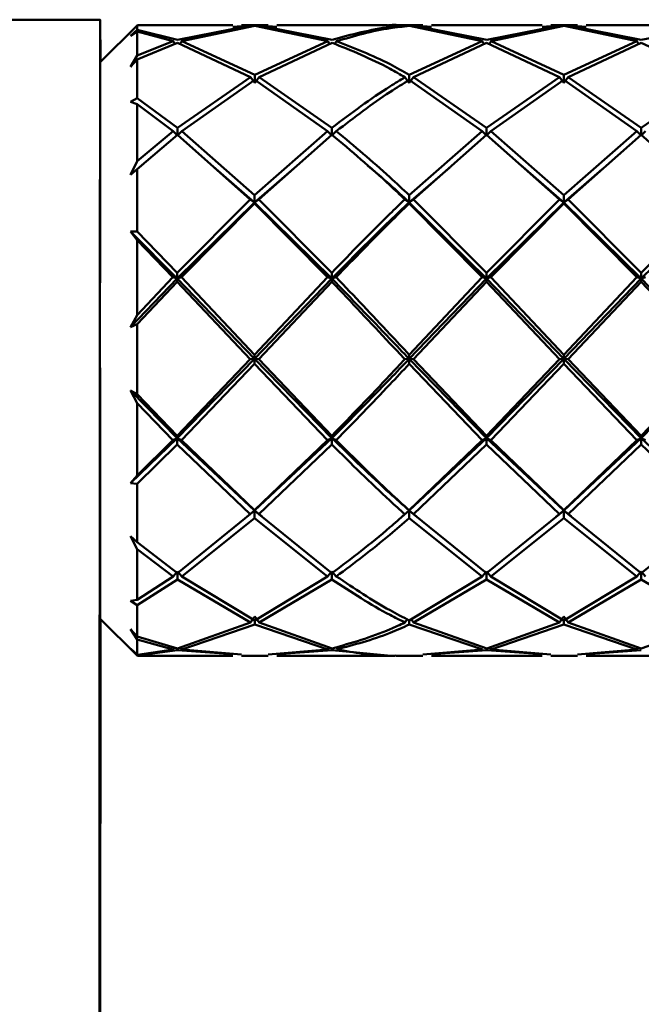
# Paper-space layout 'Лист1' of a CAD drawing. Units: millimetres. Extents: x -8574 to -211, y -3865 to 1956.
# Drawn here: x -1907 to -1873, y -958 to -905 of the extents above; entities that cross this region are included whole.
import ezdxf

# ---------------------------------------------------------------- set-up
doc = ezdxf.new("R2010")
doc.units = ezdxf.units.MM

psp = doc.layouts.new('Лист1')

# ---------------------------------------------------------------- linework, layer by layer
at = {"color": 7, "linetype": 'Continuous', "lineweight": 50}
for p, q in [((-1902.414, -904.693), (-1910.414, -904.693)), ((-1900.413, -904.983), (-1902.413, -906.983)), ((-1900.775, -905.563), (-1900.416, -905.231)), ((-1900.416, -905.323), (-1900.775, -905.563)), ((-1898.251, -905.778), (-1900.416, -905.231)), ((-1900.416, -905.323), (-1898.485, -905.856)), ((-1895.266, -904.983), (-1900.413, -904.983)), ((-1894.316, -905.014), (-1898.251, -905.778)), ((-1898.017, -905.856), (-1894.082, -905.031)), ((-1895.266, -905.078), (-1894.316, -905.014)), ((-1893.363, -904.983), (-1894.798, -904.983)), ((-1894.081, -905.001), (-1894.798, -905.061)), ((-1894.082, -905.031), (-1890.151, -905.856)), ((-1893.363, -905.061), (-1894.081, -905.001)), ((-1889.917, -905.778), (-1893.847, -905.014)), ((-1893.847, -905.014), (-1892.894, -905.078)), ((-1886.933, -904.983), (-1892.894, -904.983)), ((-1885.748, -905.001), (-1886.772, -904.987)), ((-1885.03, -904.983), (-1886.466, -904.983)), ((-1885.03, -905.061), (-1885.748, -905.001)), ((-1885.748, -905.031), (-1881.819, -905.856)), ((-1881.584, -905.778), (-1885.514, -905.014)), ((-1885.514, -905.014), (-1884.561, -905.078)), ((-1878.598, -904.983), (-1884.561, -904.983)), ((-1877.648, -905.014), (-1881.584, -905.778)), ((-1881.35, -905.856), (-1877.414, -905.031)), ((-1878.598, -905.078), (-1877.648, -905.014)), ((-1876.696, -904.983), (-1878.131, -904.983)), ((-1877.414, -905.001), (-1878.131, -905.061)), ((-1876.696, -905.061), (-1877.414, -905.001)), ((-1877.414, -905.031), (-1873.486, -905.856)), ((-1873.252, -905.778), (-1877.181, -905.014)), ((-1877.181, -905.014), (-1876.228, -905.078)), ((-1870.265, -904.983), (-1876.228, -904.983)), ((-1869.314, -905.014), (-1873.252, -905.778)), ((-1898.485, -905.856), (-1900.42, -906.625)), ((-1900.42, -906.846), (-1898.251, -905.936)), ((-1898.485, -905.856), (-1898.382, -906.005)), ((-1898.251, -905.936), (-1894.323, -907.796)), ((-1898.017, -905.856), (-1898.121, -906.006)), ((-1894.089, -907.66), (-1898.017, -905.856)), ((-1890.151, -905.856), (-1894.089, -907.66)), ((-1893.855, -907.796), (-1889.917, -905.936)), ((-1890.151, -905.856), (-1890.048, -906.006)), ((-1889.683, -905.856), (-1889.786, -906.005)), ((-1881.819, -905.856), (-1885.756, -907.66)), ((-1885.522, -907.796), (-1881.585, -905.936)), ((-1881.716, -906.005), (-1881.819, -905.856)), ((-1881.585, -905.936), (-1877.655, -907.796)), ((-1881.453, -906.005), (-1881.35, -905.856)), ((-1877.421, -907.66), (-1881.35, -905.856)), ((-1873.486, -905.856), (-1877.421, -907.66)), ((-1877.188, -907.796), (-1873.252, -905.936)), ((-1873.486, -905.856), (-1873.383, -906.005)), ((-1873.252, -905.936), (-1869.322, -907.796)), ((-1902.407, -906.227), (-1902.406, -906.854)), ((-1902.414, -907.01), (-1902.413, -906.983)), ((-1902.406, -906.854), (-1902.406, -906.976)), ((-1900.779, -907.226), (-1900.42, -906.625)), ((-1900.42, -906.846), (-1900.779, -907.226)), ((-1894.323, -907.796), (-1898.257, -910.518)), ((-1898.024, -910.704), (-1894.089, -907.936)), ((-1894.323, -907.796), (-1894.089, -908.096)), ((-1894.089, -908.096), (-1894.089, -907.66)), ((-1893.855, -907.796), (-1894.089, -908.096)), ((-1894.089, -907.936), (-1890.158, -910.704)), ((-1889.924, -910.518), (-1893.855, -907.796)), ((-1885.756, -908.096), (-1885.99, -907.796)), ((-1885.756, -907.66), (-1885.756, -908.096)), ((-1885.756, -908.096), (-1885.522, -907.796)), ((-1885.756, -907.936), (-1881.825, -910.704)), ((-1881.591, -910.518), (-1885.522, -907.796)), ((-1877.655, -907.796), (-1881.591, -910.518)), ((-1881.357, -910.704), (-1877.422, -907.936)), ((-1877.655, -907.796), (-1877.421, -908.096)), ((-1877.422, -907.936), (-1873.493, -910.704)), ((-1877.421, -908.096), (-1877.421, -907.66)), ((-1877.188, -907.796), (-1877.421, -908.096)), ((-1873.258, -910.518), (-1877.188, -907.796)), ((-1869.322, -907.796), (-1873.258, -910.518)), ((-1900.782, -909.114), (-1900.423, -908.921)), ((-1900.423, -909.247), (-1900.782, -909.114)), ((-1898.257, -910.518), (-1900.423, -908.921)), ((-1900.423, -909.247), (-1898.491, -910.704)), ((-1898.491, -910.704), (-1900.426, -912.327)), ((-1898.491, -910.704), (-1898.257, -910.942)), ((-1898.257, -910.942), (-1898.257, -910.518)), ((-1898.024, -910.704), (-1898.257, -910.942)), ((-1894.094, -914.157), (-1898.024, -910.704)), ((-1890.158, -910.704), (-1894.094, -914.157)), ((-1889.924, -910.942), (-1890.158, -910.704)), ((-1889.924, -910.518), (-1889.924, -910.942)), ((-1889.924, -910.942), (-1889.69, -910.704)), ((-1881.825, -910.704), (-1885.761, -914.157)), ((-1881.825, -910.704), (-1881.591, -910.942)), ((-1881.591, -910.942), (-1881.591, -910.518)), ((-1881.357, -910.704), (-1881.591, -910.942)), ((-1877.427, -914.157), (-1881.357, -910.704)), ((-1873.493, -910.704), (-1877.427, -914.157)), ((-1873.493, -910.704), (-1873.258, -910.942)), ((-1873.258, -910.942), (-1873.258, -910.518)), ((-1873.024, -910.704), (-1873.258, -910.942)), ((-1900.426, -912.743), (-1898.258, -910.892)), ((-1898.258, -910.892), (-1894.328, -914.38)), ((-1893.86, -914.38), (-1889.924, -910.892)), ((-1885.527, -914.38), (-1881.591, -910.892)), ((-1881.591, -910.892), (-1877.66, -914.38)), ((-1877.193, -914.38), (-1873.258, -910.892)), ((-1873.258, -910.892), (-1869.327, -914.38)), ((-1900.785, -913.048), (-1900.426, -912.327)), ((-1900.075, -912.456), (-1900.785, -913.048)), ((-1900.426, -912.743), (-1900.785, -913.048)), ((-1894.094, -914.541), (-1896.329, -912.609)), ((-1891.809, -912.569), (-1894.094, -914.541)), ((-1883.576, -912.655), (-1885.761, -914.541)), ((-1877.427, -914.541), (-1879.764, -912.521)), ((-1875.352, -912.75), (-1877.427, -914.541)), ((-1902.479, -1038.44), (-1902.427, -914.44)), ((-1894.328, -914.38), (-1898.261, -918.33)), ((-1894.094, -914.541), (-1894.328, -914.38)), ((-1894.094, -914.157), (-1894.094, -914.541)), ((-1894.094, -914.541), (-1893.86, -914.38)), ((-1889.927, -918.33), (-1893.86, -914.38)), ((-1885.995, -914.38), (-1885.761, -914.541)), ((-1885.761, -914.541), (-1885.761, -914.157)), ((-1885.527, -914.38), (-1885.761, -914.541)), ((-1881.594, -918.33), (-1885.527, -914.38)), ((-1877.66, -914.38), (-1881.594, -918.33)), ((-1877.66, -914.38), (-1877.427, -914.541)), ((-1877.427, -914.541), (-1877.427, -914.157)), ((-1877.193, -914.38), (-1877.427, -914.541)), ((-1873.262, -918.33), (-1877.193, -914.38)), ((-1869.327, -914.38), (-1873.262, -918.33)), ((-1894.094, -914.541), (-1898.261, -918.647)), ((-1898.027, -918.575), (-1894.094, -914.605)), ((-1894.094, -914.605), (-1894.094, -914.541)), ((-1889.927, -918.647), (-1894.094, -914.541)), ((-1894.094, -914.605), (-1890.162, -918.575)), ((-1885.761, -914.541), (-1885.761, -914.605)), ((-1881.594, -918.647), (-1885.761, -914.541)), ((-1885.761, -914.605), (-1881.829, -918.575)), ((-1877.427, -914.541), (-1881.594, -918.647)), ((-1881.36, -918.575), (-1877.427, -914.605)), ((-1877.427, -914.541), (-1877.427, -914.605)), ((-1873.262, -918.647), (-1877.427, -914.541)), ((-1877.427, -914.605), (-1873.496, -918.575)), ((-1869.092, -914.541), (-1873.262, -918.647)), ((-1900.786, -916.113), (-1900.428, -916.111)), ((-1900.428, -916.583), (-1900.786, -916.113)), ((-1898.261, -918.647), (-1900.786, -916.113)), ((-1898.261, -918.33), (-1900.428, -916.111)), ((-1900.428, -916.583), (-1898.495, -918.575)), ((-1898.261, -918.647), (-1900.787, -921.264)), ((-1898.495, -918.575), (-1900.428, -920.616)), ((-1898.261, -918.647), (-1898.495, -918.575)), ((-1898.261, -918.33), (-1898.261, -918.647)), ((-1898.261, -918.647), (-1898.027, -918.575)), ((-1894.095, -922.98), (-1898.261, -918.647)), ((-1898.261, -918.82), (-1898.261, -918.647)), ((-1894.096, -922.752), (-1898.027, -918.575)), ((-1890.162, -918.575), (-1894.096, -922.752)), ((-1889.927, -918.647), (-1894.095, -922.98)), ((-1890.162, -918.575), (-1889.927, -918.647)), ((-1889.927, -918.647), (-1889.927, -918.33)), ((-1889.693, -918.575), (-1889.927, -918.647)), ((-1889.927, -918.647), (-1889.927, -918.82)), ((-1881.829, -918.575), (-1885.763, -922.752)), ((-1881.594, -918.647), (-1885.762, -922.98)), ((-1881.829, -918.575), (-1881.594, -918.647)), ((-1881.594, -918.647), (-1881.595, -918.82)), ((-1881.594, -918.647), (-1881.594, -918.33)), ((-1881.36, -918.575), (-1881.594, -918.647)), ((-1877.428, -922.98), (-1881.594, -918.647)), ((-1877.428, -922.752), (-1881.36, -918.575)), ((-1873.496, -918.575), (-1877.428, -922.752)), ((-1873.262, -918.647), (-1877.428, -922.98)), ((-1873.496, -918.575), (-1873.262, -918.647)), ((-1873.262, -918.647), (-1873.262, -918.33)), ((-1873.027, -918.575), (-1873.262, -918.647)), ((-1869.094, -922.98), (-1873.262, -918.647)), ((-1873.262, -918.647), (-1873.262, -918.82)), ((-1900.428, -921.115), (-1898.261, -918.82)), ((-1898.261, -918.82), (-1894.33, -923.001)), ((-1893.861, -923.001), (-1889.927, -918.82)), ((-1885.529, -923.001), (-1881.595, -918.82)), ((-1881.595, -918.82), (-1877.662, -923.001)), ((-1877.195, -923.001), (-1873.262, -918.82)), ((-1873.262, -918.82), (-1869.328, -923.001)), ((-1900.787, -921.264), (-1900.428, -920.616)), ((-1900.428, -921.115), (-1900.787, -921.264)), ((-1894.33, -923.001), (-1898.261, -927.121)), ((-1894.095, -922.98), (-1898.26, -927.245)), ((-1894.33, -923.001), (-1894.095, -922.98)), ((-1894.095, -922.98), (-1894.096, -922.752)), ((-1894.095, -922.98), (-1894.096, -923.251)), ((-1893.861, -923.001), (-1894.095, -922.98)), ((-1889.927, -927.245), (-1894.095, -922.98)), ((-1889.927, -927.121), (-1893.861, -923.001)), ((-1885.996, -923.001), (-1885.762, -922.98)), ((-1885.762, -922.98), (-1885.763, -922.752)), ((-1885.762, -922.98), (-1885.763, -923.251)), ((-1885.529, -923.001), (-1885.762, -922.98)), ((-1881.594, -927.245), (-1885.762, -922.98)), ((-1881.594, -927.121), (-1885.529, -923.001)), ((-1877.428, -922.98), (-1881.594, -927.245)), ((-1877.662, -923.001), (-1881.594, -927.121)), ((-1877.662, -923.001), (-1877.428, -922.98)), ((-1877.428, -922.98), (-1877.428, -922.752)), ((-1877.195, -923.001), (-1877.428, -922.98)), ((-1873.261, -927.245), (-1877.428, -922.98)), ((-1877.428, -922.98), (-1877.428, -923.251)), ((-1873.261, -927.121), (-1877.195, -923.001)), ((-1869.094, -922.98), (-1873.261, -927.245)), ((-1869.328, -923.001), (-1873.261, -927.121)), ((-1898.027, -927.359), (-1894.096, -923.251)), ((-1894.096, -923.251), (-1890.161, -927.359)), ((-1885.763, -923.251), (-1881.828, -927.359)), ((-1881.36, -927.359), (-1877.428, -923.251)), ((-1877.428, -923.251), (-1873.496, -927.359)), ((-1900.787, -924.685), (-1900.428, -924.875)), ((-1900.428, -925.366), (-1900.787, -924.685)), ((-1898.26, -927.245), (-1900.787, -924.685)), ((-1898.261, -927.121), (-1900.428, -924.875)), ((-1900.428, -925.366), (-1898.494, -927.359)), ((-1898.26, -927.245), (-1900.785, -929.673)), ((-1898.494, -927.359), (-1898.26, -927.245)), ((-1898.26, -927.245), (-1898.261, -927.121)), ((-1898.027, -927.359), (-1898.26, -927.245)), ((-1894.093, -931.152), (-1898.26, -927.245)), ((-1898.26, -927.245), (-1898.26, -927.595)), ((-1889.927, -927.245), (-1894.093, -931.152)), ((-1890.161, -927.359), (-1889.927, -927.245)), ((-1889.927, -927.245), (-1889.927, -927.121)), ((-1889.693, -927.359), (-1889.927, -927.245)), ((-1889.927, -927.245), (-1889.927, -927.595)), ((-1881.594, -927.245), (-1885.76, -931.152)), ((-1881.828, -927.359), (-1881.594, -927.245)), ((-1881.594, -927.245), (-1881.594, -927.121)), ((-1881.36, -927.359), (-1881.594, -927.245)), ((-1877.426, -931.152), (-1881.594, -927.245)), ((-1881.594, -927.245), (-1881.594, -927.595)), ((-1873.261, -927.245), (-1877.426, -931.152)), ((-1873.496, -927.359), (-1873.261, -927.245)), ((-1873.261, -927.245), (-1873.261, -927.121)), ((-1873.027, -927.359), (-1873.261, -927.245)), ((-1869.092, -931.152), (-1873.261, -927.245)), ((-1873.261, -927.245), (-1873.261, -927.595)), ((-1898.494, -927.359), (-1900.427, -929.272)), ((-1900.427, -929.72), (-1898.26, -927.595)), ((-1898.26, -927.595), (-1894.327, -931.35)), ((-1894.093, -931.14), (-1898.027, -927.359)), ((-1890.161, -927.359), (-1894.093, -931.14)), ((-1893.859, -931.35), (-1889.927, -927.595)), ((-1881.828, -927.359), (-1885.76, -931.14)), ((-1885.526, -931.35), (-1881.594, -927.595)), ((-1881.594, -927.595), (-1877.659, -931.35)), ((-1877.426, -931.14), (-1881.36, -927.359)), ((-1873.496, -927.359), (-1877.426, -931.14)), ((-1877.192, -931.35), (-1873.261, -927.595)), ((-1873.261, -927.595), (-1869.326, -931.35)), ((-1900.785, -929.673), (-1900.427, -929.272)), ((-1900.427, -929.72), (-1900.785, -929.673)), ((-1894.327, -931.35), (-1898.256, -934.535)), ((-1894.093, -931.152), (-1894.516, -931.486)), ((-1894.327, -931.35), (-1894.093, -931.152)), ((-1894.093, -931.152), (-1894.093, -931.14)), ((-1893.859, -931.35), (-1894.093, -931.152)), ((-1893.693, -931.466), (-1894.093, -931.152)), ((-1894.093, -931.152), (-1894.093, -931.557)), ((-1889.923, -934.535), (-1893.859, -931.35)), ((-1885.76, -931.152), (-1886.18, -931.511)), ((-1885.994, -931.35), (-1885.76, -931.152)), ((-1885.76, -931.152), (-1885.76, -931.14)), ((-1885.526, -931.35), (-1885.76, -931.152)), ((-1885.361, -931.466), (-1885.76, -931.152)), ((-1885.76, -931.152), (-1885.76, -931.557)), ((-1881.59, -934.535), (-1885.526, -931.35)), ((-1877.659, -931.35), (-1881.59, -934.535)), ((-1877.426, -931.152), (-1877.848, -931.485)), ((-1877.659, -931.35), (-1877.426, -931.152)), ((-1877.426, -931.152), (-1877.426, -931.14)), ((-1877.192, -931.35), (-1877.426, -931.152)), ((-1877.028, -931.465), (-1877.426, -931.152)), ((-1877.426, -931.152), (-1877.426, -931.557)), ((-1873.257, -934.535), (-1877.192, -931.35)), ((-1869.326, -931.35), (-1873.257, -934.535)), ((-1898.023, -934.702), (-1894.093, -931.557)), ((-1894.093, -931.557), (-1890.157, -934.702)), ((-1885.76, -931.557), (-1881.824, -934.702)), ((-1881.355, -934.702), (-1877.426, -931.557)), ((-1877.426, -931.557), (-1873.491, -934.702)), ((-1900.784, -932.533), (-1900.425, -932.864)), ((-1900.425, -933.243), (-1900.784, -932.533)), ((-1898.256, -934.535), (-1900.425, -932.864)), ((-1900.425, -933.243), (-1898.49, -934.702)), ((-1898.49, -934.702), (-1900.422, -935.975)), ((-1898.49, -934.702), (-1898.256, -934.434)), ((-1898.023, -934.702), (-1898.256, -934.434)), ((-1898.256, -934.434), (-1898.256, -934.867)), ((-1894.088, -937.075), (-1898.023, -934.702)), ((-1890.157, -934.702), (-1894.088, -937.075)), ((-1890.157, -934.702), (-1889.922, -934.434)), ((-1889.689, -934.702), (-1889.922, -934.434)), ((-1889.922, -934.434), (-1889.922, -934.867)), ((-1881.824, -934.702), (-1885.754, -937.075)), ((-1881.824, -934.702), (-1881.589, -934.434)), ((-1881.589, -934.434), (-1881.59, -934.867)), ((-1881.355, -934.702), (-1881.589, -934.434)), ((-1877.42, -937.075), (-1881.355, -934.702)), ((-1873.491, -934.702), (-1877.42, -937.075)), ((-1873.491, -934.702), (-1873.257, -934.434)), ((-1873.023, -934.702), (-1873.257, -934.434)), ((-1873.257, -934.434), (-1873.257, -934.867)), ((-1900.422, -936.252), (-1898.256, -934.867)), ((-1898.256, -934.867), (-1894.322, -937.188)), ((-1893.853, -937.188), (-1889.922, -934.867)), ((-1885.52, -937.188), (-1881.59, -934.867)), ((-1881.59, -934.867), (-1877.654, -937.188)), ((-1877.187, -937.188), (-1873.257, -934.867)), ((-1873.257, -934.867), (-1869.32, -937.188)), ((-1900.78, -936.022), (-1900.422, -935.975)), ((-1900.422, -936.252), (-1900.78, -936.022)), ((-1902.402, -936.994), (-1902.415, -968.361)), ((-1902.413, -936.983), (-1900.413, -938.983)), ((-1894.322, -937.188), (-1898.249, -938.586)), ((-1898.016, -938.638), (-1894.087, -937.298)), ((-1894.322, -937.188), (-1894.087, -936.867)), ((-1893.853, -937.188), (-1894.087, -936.867)), ((-1894.087, -937.075), (-1894.087, -937.298)), ((-1894.087, -937.298), (-1890.15, -938.638)), ((-1889.916, -938.586), (-1893.853, -937.188)), ((-1885.988, -937.188), (-1885.864, -937.018)), ((-1885.754, -937.075), (-1885.754, -937.298)), ((-1885.754, -937.298), (-1881.817, -938.638)), ((-1885.52, -937.188), (-1885.657, -937)), ((-1881.583, -938.586), (-1885.52, -937.188)), ((-1877.654, -937.188), (-1881.583, -938.586)), ((-1881.348, -938.638), (-1877.42, -937.298)), ((-1877.654, -937.188), (-1877.42, -936.867)), ((-1877.187, -937.188), (-1877.42, -936.867)), ((-1877.42, -937.075), (-1877.42, -937.298)), ((-1877.42, -937.298), (-1873.484, -938.638)), ((-1873.25, -938.586), (-1877.187, -937.188)), ((-1869.32, -937.188), (-1873.25, -938.586)), ((-1900.777, -937.555), (-1900.418, -937.937)), ((-1900.418, -938.103), (-1900.777, -937.555)), ((-1898.249, -938.586), (-1900.418, -937.937)), ((-1900.418, -938.103), (-1898.483, -938.638)), ((-1900.773, -938.609), (-1900.414, -938.928)), ((-1900.414, -938.961), (-1900.773, -938.609)), ((-1898.483, -938.638), (-1900.414, -938.928)), ((-1900.414, -938.961), (-1898.249, -938.686)), ((-1898.483, -938.638), (-1898.4, -938.513)), ((-1898.249, -938.686), (-1895.266, -938.888)), ((-1898.016, -938.638), (-1898.101, -938.51)), ((-1894.798, -938.906), (-1898.016, -938.638)), ((-1890.15, -938.638), (-1893.363, -938.906)), ((-1892.894, -938.888), (-1889.915, -938.686)), ((-1890.15, -938.638), (-1890.066, -938.512)), ((-1889.915, -938.686), (-1886.933, -938.969)), ((-1881.817, -938.638), (-1885.03, -938.906)), ((-1884.561, -938.888), (-1881.582, -938.686)), ((-1881.582, -938.686), (-1878.598, -938.888)), ((-1881.348, -938.638), (-1881.431, -938.513)), ((-1878.131, -938.906), (-1881.348, -938.638)), ((-1873.484, -938.638), (-1876.696, -938.906)), ((-1876.228, -938.888), (-1873.25, -938.686)), ((-1873.484, -938.638), (-1873.401, -938.513)), ((-1900.413, -938.983), (-1895.266, -938.983)), ((-1894.798, -938.983), (-1893.363, -938.983)), ((-1892.894, -938.983), (-1886.933, -938.983)), ((-1886.466, -938.983), (-1885.03, -938.983)), ((-1884.561, -938.983), (-1878.598, -938.983)), ((-1878.131, -938.983), (-1876.696, -938.983)), ((-1876.228, -938.983), (-1870.265, -938.983))]:
    psp.add_line(p, q, dxfattribs=at)
at = {"color": 7, "linetype": 'Continuous', "lineweight": 50, "flags": 128}
for points in [[(-1902.427, -914.44), (-1902.426, -912.146), (-1902.425, -910.081), (-1902.423, -908.296), (-1902.421, -906.834), (-1902.419, -905.732), (-1902.417, -905.017), (-1902.414, -904.706), (-1902.412, -904.807), (-1902.41, -905.319), (-1902.407, -906.227)], [(-1900.416, -905.323), (-1900.417, -905.434), (-1900.417, -905.559), (-1900.418, -905.7), (-1900.418, -905.856), (-1900.418, -906.026), (-1900.419, -906.211), (-1900.419, -906.411), (-1900.42, -906.625)], [(-1902.413, -936.983), (-1902.413, -936.981), (-1902.416, -936.767), (-1902.417, -936.207), (-1902.419, -935.313), (-1902.421, -934.106), (-1902.423, -932.616), (-1902.424, -930.876), (-1902.425, -928.928), (-1902.426, -926.817), (-1902.426, -924.593), (-1902.427, -922.307), (-1902.427, -920.014), (-1902.426, -917.767), (-1902.425, -915.619), (-1902.424, -913.621), (-1902.423, -911.818), (-1902.422, -910.253), (-1902.42, -908.964), (-1902.418, -907.979), (-1902.416, -907.323), (-1902.414, -907.01)], [(-1900.42, -906.846), (-1900.421, -907.067), (-1900.421, -907.299), (-1900.421, -907.542), (-1900.422, -907.796), (-1900.422, -908.062), (-1900.422, -908.338), (-1900.423, -908.624), (-1900.423, -908.921)], [(-1900.423, -909.247), (-1900.424, -909.594), (-1900.424, -909.953), (-1900.424, -910.323), (-1900.425, -910.704), (-1900.425, -911.095), (-1900.425, -911.496), (-1900.426, -911.907), (-1900.426, -912.327)], [(-1900.426, -912.743), (-1900.426, -913.142), (-1900.426, -913.548), (-1900.427, -913.961), (-1900.427, -914.38), (-1900.427, -914.805), (-1900.427, -915.235), (-1900.427, -915.671), (-1900.428, -916.111)], [(-1879.77, -912.438), (-1879.77, -912.438), (-1879.77, -912.437)], [(-1900.428, -916.583), (-1900.428, -917.075), (-1900.428, -917.571), (-1900.428, -918.071), (-1900.428, -918.575), (-1900.428, -919.081), (-1900.428, -919.591), (-1900.428, -920.103), (-1900.428, -920.616)], [(-1900.428, -921.115), (-1900.428, -921.587), (-1900.428, -922.058), (-1900.428, -922.53), (-1900.428, -923.001), (-1900.428, -923.472), (-1900.428, -923.941), (-1900.428, -924.409), (-1900.428, -924.875)], [(-1900.428, -925.366), (-1900.428, -925.87), (-1900.428, -926.371), (-1900.428, -926.867), (-1900.428, -927.359), (-1900.428, -927.845), (-1900.427, -928.327), (-1900.427, -928.803), (-1900.427, -929.272)], [(-1900.427, -929.72), (-1900.427, -930.137), (-1900.426, -930.548), (-1900.426, -930.952), (-1900.426, -931.35), (-1900.426, -931.74), (-1900.425, -932.122), (-1900.425, -932.497), (-1900.425, -932.864)], [(-1894.541, -931.539), (-1894.541, -931.539), (-1894.54, -931.539)], [(-1886.207, -931.539), (-1886.207, -931.539), (-1886.206, -931.539)], [(-1877.873, -931.539), (-1877.873, -931.539), (-1877.872, -931.539)], [(-1900.425, -933.243), (-1900.424, -933.624), (-1900.424, -933.995), (-1900.424, -934.354), (-1900.423, -934.702), (-1900.423, -935.039), (-1900.423, -935.363), (-1900.422, -935.675), (-1900.422, -935.975)], [(-1900.422, -936.252), (-1900.421, -936.503), (-1900.421, -936.743), (-1900.42, -936.971), (-1900.42, -937.188), (-1900.42, -937.393), (-1900.419, -937.587), (-1900.419, -937.768), (-1900.418, -937.937)], [(-1900.414, -938.961), (-1900.414, -938.979), (-1900.413, -938.983)]]:
    psp.add_lwpolyline(points, dxfattribs=at)
at = {"color": 7, "linetype": 'Continuous', "lineweight": 50}
for centre, radius, start, end in [((-1890.303, -905.212), 10.113, 178.7019, 180.1054), ((-1759.357, -937.898), 141.061, 180.08328, 180.41858)]:
    psp.add_arc(centre, radius, start, end, dxfattribs=at)
for points, knots in [([(-1886.933, -904.998), (-1886.884, -904.993), (-1886.567, -904.959), (-1886.25, -904.989), (-1885.982, -905.014)], [0, 0, 0, 0, 0.153116, 1, 1, 1, 1]), ([(-1885.982, -905.014), (-1886.251, -905.035), (-1887.561, -905.136), (-1888.874, -905.494), (-1889.917, -905.778)], [0, 0, 0, 0, 0.205263, 1, 1, 1, 1]), ([(-1889.683, -905.856), (-1888.718, -905.574), (-1887.405, -905.192), (-1886.095, -905.064), (-1885.748, -905.031)], [0, 0, 0, 0, 0.735236, 1, 1, 1, 1]), ([(-1889.917, -905.936), (-1888.876, -906.356), (-1887.565, -906.884), (-1886.258, -907.641), (-1885.99, -907.796)], [0, 0, 0, 0, 0.794737, 1, 1, 1, 1]), ([(-1885.756, -907.66), (-1886.102, -907.465), (-1887.409, -906.73), (-1888.72, -906.226), (-1889.683, -905.856)], [0, 0, 0, 0, 0.264764, 1, 1, 1, 1]), ([(-1885.99, -907.796), (-1886.258, -907.958), (-1887.568, -908.745), (-1888.88, -909.733), (-1889.924, -910.518)], [0, 0, 0, 0, 0.205263, 1, 1, 1, 1]), ([(-1889.69, -910.704), (-1888.725, -909.964), (-1887.412, -908.958), (-1886.103, -908.15), (-1885.756, -907.936)], [0, 0, 0, 0, 0.735236, 1, 1, 1, 1]), ([(-1885.761, -914.157), (-1886.107, -913.831), (-1887.415, -912.597), (-1888.726, -911.506), (-1889.69, -910.704)], [0, 0, 0, 0, 0.264764, 1, 1, 1, 1]), ([(-1889.924, -910.892), (-1888.882, -911.772), (-1887.571, -912.879), (-1886.263, -914.125), (-1885.995, -914.38)], [0, 0, 0, 0, 0.794737, 1, 1, 1, 1]), ([(-1885.761, -914.541), (-1886.107, -914.216), (-1886.857, -913.512), (-1887.608, -912.892), (-1888.013, -912.558)], [0, 0, 0, 0, 0.46179, 1, 1, 1, 1]), ([(-1885.995, -914.38), (-1886.263, -914.639), (-1887.572, -915.9), (-1888.885, -917.254), (-1889.927, -918.33)], [0, 0, 0, 0, 0.205263, 1, 1, 1, 1]), ([(-1885.761, -914.541), (-1886.107, -914.868), (-1887.494, -916.179), (-1888.884, -917.589), (-1889.927, -918.647)], [0, 0, 0, 0, 0.249908, 1, 1, 1, 1]), ([(-1889.693, -918.575), (-1888.729, -917.574), (-1887.417, -916.214), (-1886.108, -914.942), (-1885.761, -914.605)], [0, 0, 0, 0, 0.735236, 1, 1, 1, 1]), ([(-1885.762, -922.98), (-1886.109, -922.617), (-1887.495, -921.164), (-1888.885, -919.726), (-1889.927, -918.647)], [0, 0, 0, 0, 0.249908, 1, 1, 1, 1]), ([(-1885.763, -922.752), (-1886.109, -922.381), (-1887.418, -920.979), (-1888.729, -919.593), (-1889.693, -918.575)], [0, 0, 0, 0, 0.264764, 1, 1, 1, 1]), ([(-1889.927, -918.82), (-1888.885, -919.924), (-1887.573, -921.314), (-1886.265, -922.714), (-1885.996, -923.001)], [0, 0, 0, 0, 0.7947369, 1, 1, 1, 1]), ([(-1885.762, -922.98), (-1886.109, -923.342), (-1887.495, -924.792), (-1888.884, -926.194), (-1889.927, -927.245)], [0, 0, 0, 0, 0.2499084, 1, 1, 1, 1]), ([(-1885.996, -923.001), (-1886.265, -923.288), (-1887.573, -924.686), (-1888.885, -926.043), (-1889.927, -927.121)], [0, 0, 0, 0, 0.205263, 1, 1, 1, 1]), ([(-1889.693, -927.359), (-1888.729, -926.366), (-1887.418, -925.016), (-1886.109, -923.62), (-1885.763, -923.251)], [0, 0, 0, 0, 0.735236, 1, 1, 1, 1]), ([(-1885.76, -931.152), (-1886.106, -930.845), (-1887.494, -929.619), (-1888.884, -928.263), (-1889.927, -927.245)], [0, 0, 0, 0, 0.249908, 1, 1, 1, 1]), ([(-1889.927, -927.595), (-1888.884, -928.628), (-1887.572, -929.928), (-1886.263, -931.108), (-1885.994, -931.35)], [0, 0, 0, 0, 0.794737, 1, 1, 1, 1]), ([(-1885.76, -931.14), (-1886.107, -930.824), (-1887.416, -929.631), (-1888.728, -928.321), (-1889.693, -927.359)], [0, 0, 0, 0, 0.2647642, 1, 1, 1, 1]), ([(-1885.994, -931.35), (-1886.262, -931.588), (-1887.57, -932.747), (-1888.881, -933.743), (-1889.923, -934.535)], [0, 0, 0, 0, 0.2052631, 1, 1, 1, 1]), ([(-1889.689, -934.702), (-1888.725, -933.984), (-1887.414, -933.006), (-1886.106, -931.86), (-1885.76, -931.557)], [0, 0, 0, 0, 0.735236, 1, 1, 1, 1]), ([(-1885.754, -937.075), (-1886.101, -936.899), (-1887.411, -936.233), (-1888.723, -935.351), (-1889.689, -934.702)], [0, 0, 0, 0, 0.2647642, 1, 1, 1, 1]), ([(-1889.922, -934.867), (-1888.879, -935.552), (-1887.566, -936.414), (-1886.257, -937.056), (-1885.988, -937.188)], [0, 0, 0, 0, 0.7947369, 1, 1, 1, 1]), ([(-1885.988, -937.188), (-1886.256, -937.314), (-1887.564, -937.924), (-1888.874, -938.293), (-1889.916, -938.586)], [0, 0, 0, 0, 0.205263, 1, 1, 1, 1]), ([(-1889.681, -938.638), (-1888.718, -938.385), (-1887.408, -938.042), (-1886.1, -937.454), (-1885.754, -937.298)], [0, 0, 0, 0, 0.735236, 1, 1, 1, 1]), ([(-1886.466, -938.976), (-1886.573, -938.978), (-1887.643, -938.999), (-1888.716, -938.809), (-1889.681, -938.638)], [0, 0, 0, 0, 0.100127, 1, 1, 1, 1])]:
    psp.add_open_spline(points, degree=3, knots=knots, dxfattribs=at)

doc.saveas('drawing.dxf')
